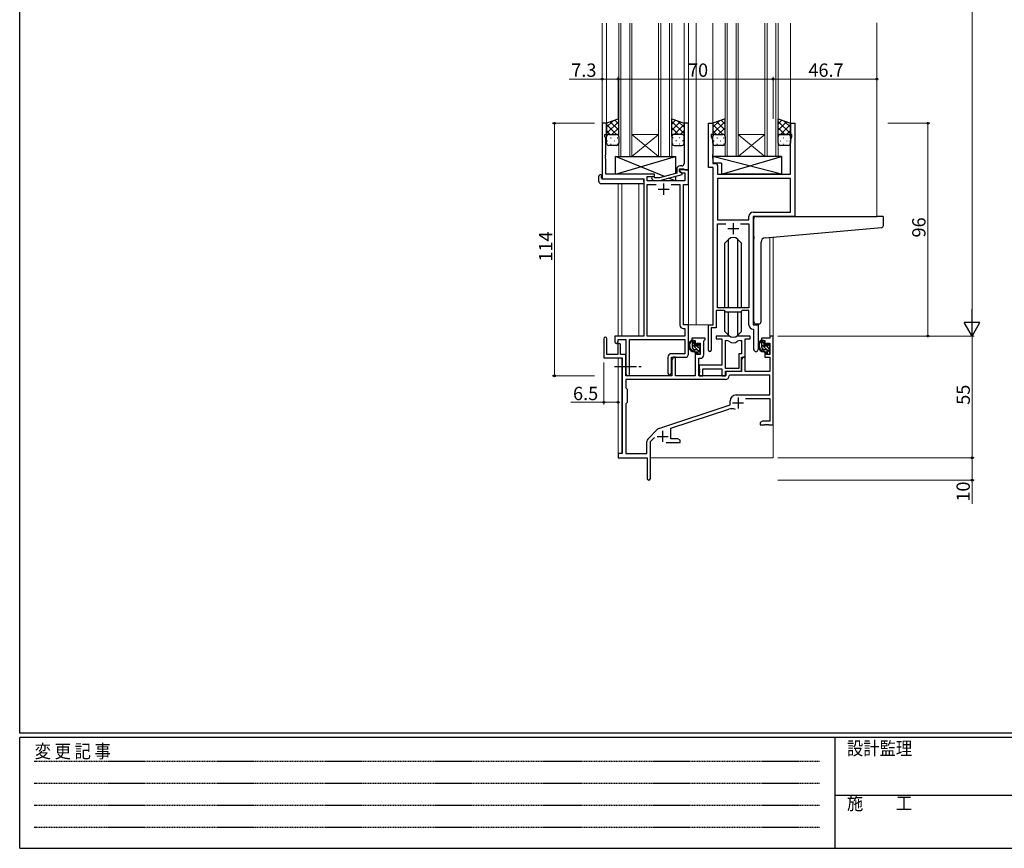
# Model space of a CAD drawing. Extents: x 0 to 1133, y 0 to 806.
# Drawn here: x 4 to 448, y 0 to 374 of the extents above; entities that cross this region are included whole.
import ezdxf

# ---------------------------------------------------------------- set-up
doc = ezdxf.new("R2010")
doc.units = 0
doc.linetypes.add('HIDDEN', pattern=[0.375, 0.25, -0.125])
doc.linetypes.add('YCENTER_1', pattern=[13, 10, -1, 1, -1])
for name, color, linetype, lineweight in [('YKK_11', 7, 'CONTINUOUS', 30), ('YKK_12', 2, 'CONTINUOUS', 13), ('YKK_13', 4, 'CONTINUOUS', 30), ('YKK_D', 6, 'CONTINUOUS', 13)]:
    doc.layers.add(name, color=color, linetype=linetype, lineweight=lineweight)
doc.layers.add('YKK_ZWAK', color=7, linetype='CONTINUOUS')
doc.styles.get("Standard").update_dxf_attribs({"font": 'ROMANS.SHX', "bigfont": 'EXTFONT.SHX'})
doc.styles.add('YKK_OSSTYLE1', font='romans.shx', dxfattribs={"width": 0.9, "bigfont": 'EXTFONT.SHX'})

# ---------------------------------------------------------------- blocks, each defined once
blk = doc.blocks.new('A201')
at = {"layer": 'YKK_ZWAK', "color": 254, "linetype": 'Continuous'}
for p, q in [((21, 35), (21, 410)), ((571, 35), (21, 35)), ((544, 34), (21, 34)), ((21, 9), (21, 34)), ((205, 34), (205, 9)), ((21, 9), (544, 9))]:
    blk.add_line(p, q, dxfattribs=at)
at = {"layer": 'YKK_ZWAK', "color": 131, "linetype": 'HIDDEN'}
for p, q in [((24.28, 28.63), (201.57, 28.63)), ((24.28, 23.68), (201.57, 23.68)), ((24.28, 18.74), (201.57, 18.74)), ((24.28, 13.79), (201.57, 13.79))]:
    blk.add_line(p, q, dxfattribs=at)
at = {"layer": 'YKK_ZWAK', "color": 131, "linetype": 'Continuous'}
blk.add_line((205, 21), (297, 21), dxfattribs=at)
at = {"layer": 'YKK_ZWAK', "color": 131, "linetype": 'Continuous', "style": 'YKK_OSSTYLE1', "width": 0.9}
for s, p in [('設計監理', (207.69, 30.05)), ('変 更 記 事', (24.37, 29.39)), ('施\u3000\u3000工', (207.69, 17.68))]:
    blk.add_text(s, height=3, dxfattribs=at).set_placement(p)

msp = doc.modelspace()

# ---------------------------------------------------------------- linework, layer by layer
at = {"layer": 'YKK_11', "linetype": 'ByBlock', "lineweight": -2, "ltscale": 0.5}
for p, q in [((268.87, 327.17), (266.87, 327.17)), ((266.87, 327.17), (266.87, 302.17)), ((268.87, 322.17), (268.87, 327.17)), ((305.87, 327.17), (303.87, 327.17)), ((303.87, 327.17), (303.87, 313.13)), ((305.87, 306.17), (305.87, 327.17)), ((314.87, 307.17), (314.87, 327.17)), ((314.87, 327.17), (316.87, 327.17)), ((316.87, 327.17), (316.87, 322.17)), ((351.87, 322.17), (351.87, 327.17)), ((351.87, 327.17), (353.87, 327.17)), ((353.87, 327.17), (353.87, 285.17)), ((268.17, 321.17), (268.17, 322.17)), ((268.17, 322.17), (268.87, 322.17)), ((268.5, 320.26), (268.17, 321.17)), ((268.5, 313.13), (268.5, 320.26)), ((316.87, 322.17), (316.17, 322.17)), ((316.17, 322.17), (316.17, 321.17)), ((316.17, 321.17), (316.8, 319.44)), ((352.57, 322.17), (351.87, 322.17)), ((351.94, 319.44), (352.57, 321.17)), ((352.57, 321.17), (352.57, 322.17)), ((316.8, 319.44), (316.8, 313.13)), ((351.94, 304.17), (351.94, 319.44)), ((268.38, 312.94), (268.5, 313.13)), ((268.38, 312.39), (268.38, 312.94)), ((268.5, 312.21), (268.38, 312.39)), ((268.38, 311.94), (268.5, 312.13)), ((268.38, 311.39), (268.38, 311.94)), ((268.5, 311.21), (268.38, 311.39)), ((268.5, 312.13), (268.5, 312.21)), ((268.5, 304.17), (268.5, 311.21)), ((303.87, 313.13), (303.99, 312.94)), ((303.99, 312.39), (303.87, 312.21)), ((303.87, 312.21), (303.87, 312.13)), ((303.87, 312.13), (303.99, 311.94)), ((303.99, 311.39), (303.87, 311.21)), ((303.87, 311.21), (303.87, 308.97)), ((303.99, 312.94), (303.99, 312.39)), ((303.99, 311.94), (303.99, 311.39)), ((316.8, 313.13), (316.68, 312.94)), ((316.68, 312.94), (316.68, 312.39)), ((316.68, 312.39), (316.8, 312.21)), ((316.8, 312.13), (316.68, 311.94)), ((316.68, 311.94), (316.68, 311.39)), ((316.68, 311.39), (316.8, 311.21)), ((316.8, 312.21), (316.8, 312.13)), ((316.8, 311.21), (316.8, 309.1)), ((301.87, 305.37), (301.87, 306.67)), ((301.87, 306.67), (303.67, 306.67)), ((302.87, 307.97), (302.07, 307.97)), ((303.67, 306.67), (303.87, 306.47)), ((317.07, 307.17), (314.87, 307.17)), ((316.8, 309.1), (318, 309.1)), ((317.07, 236.17), (317.07, 307.17)), ((319, 308.1), (319, 304.17)), ((290.47, 304.17), (268.5, 304.17)), ((287.3, 301.17), (287.3, 303.17)), ((287.3, 303.17), (290.47, 303.17)), ((290.62, 302.57), (290.2, 302.99)), ((290.47, 303.17), (290.47, 304.17)), ((292.81, 302.57), (290.62, 302.57)), ((300.57, 304.65), (292.81, 302.57)), ((292.97, 301.37), (303.07, 304.08)), ((300.57, 306.47), (300.57, 304.65)), ((305.87, 306.17), (301.87, 306.17)), ((301.87, 306.17), (301.87, 305.37)), ((303.07, 304.68), (301.87, 305.37)), ((301.87, 305.37), (302.74, 304.87)), ((302.74, 304.87), (304.24, 304.87)), ((303.07, 304.08), (303.07, 304.68)), ((303.87, 306.47), (304.17, 306.17)), ((304.17, 306.17), (305.87, 306.17)), ((304.24, 304.87), (304.24, 301.17)), ((305.87, 299.54), (305.87, 306.17)), ((319, 304.17), (351.94, 304.17)), ((351.94, 302.24), (319, 302.24)), ((351.94, 302.24), (319, 302.24)), ((319, 302.24), (319, 283.67)), ((351.94, 287.1), (351.94, 302.24)), ((266.87, 302.17), (285.67, 302.17)), ((285.67, 302.17), (285.67, 231.17)), ((304.24, 301.17), (287.3, 301.17)), ((287.3, 231.17), (287.3, 299.54)), ((287.3, 299.54), (291.32, 299.54)), ((289.35, 302.14), (290.12, 301.37)), ((290.12, 301.37), (292.97, 301.37)), ((298.02, 299.54), (302.04, 299.54)), ((298.02, 299.54), (302.04, 299.54)), ((302.04, 299.54), (302.04, 236.04)), ((303.67, 236.17), (303.67, 299.54)), ((303.67, 299.54), (305.87, 299.54)), ((333.14, 283.67), (333.14, 285.1)), ((353.87, 285.17), (335.07, 285.17)), ((335.07, 285.17), (335.07, 236.17)), ((335.14, 287.1), (351.94, 287.1)), ((319, 283.67), (333.14, 283.67)), ((319, 243.87), (319, 281.74)), ((319, 281.74), (322.72, 281.74)), ((329.42, 281.74), (333.14, 281.74)), ((329.42, 281.74), (333.14, 281.74)), ((333.14, 281.74), (333.14, 243.87)), ((322.07, 242.67), (318.37, 242.67)), ((318.37, 242.67), (318.37, 234.87)), ((333.14, 243.87), (319, 243.87)), ((322.8, 241.94), (322.07, 242.67)), ((329.34, 241.94), (322.8, 241.94)), ((330.07, 242.67), (329.34, 241.94)), ((333.14, 242.67), (330.07, 242.67)), ((333.14, 236.24), (333.14, 242.67)), ((305.87, 236.17), (303.67, 236.17)), ((305.87, 223.07), (305.87, 236.17)), ((314.87, 224.82), (314.87, 236.17)), ((314.87, 236.17), (317.07, 236.17)), ((335.07, 236.17), (337.27, 236.17)), ((337.27, 236.17), (337.27, 225.13)), ((285.67, 231.17), (272.57, 231.17)), ((272.57, 231.17), (272.57, 228.62)), ((304.24, 231.17), (287.3, 231.17)), ((303.54, 234.54), (304.24, 234.54)), ((304.24, 234.54), (304.24, 231.17)), ((318.37, 234.87), (316.17, 234.87)), ((316.17, 234.87), (316.17, 224.82)), ((323.83, 231.17), (318.37, 231.17)), ((318.37, 231.17), (318.37, 229.97)), ((333.77, 231.17), (328.32, 231.17)), ((333.77, 229.97), (333.77, 231.17)), ((335.34, 233.94), (335.06, 234.24)), ((335.34, 225.13), (335.34, 233.94)), ((344.17, 231.17), (342.54, 231.17)), ((342.54, 231.17), (342.54, 230.17)), ((344.17, 191.17), (344.17, 231.17)), ((267.67, 229.97), (267.67, 221.27)), ((269.07, 222.87), (269.07, 229.97)), ((273.97, 227.27), (273.97, 222.87)), ((274.07, 228.62), (274.07, 229.67)), ((274.07, 229.67), (277.67, 229.67)), ((275.17, 222.87), (275.17, 227.27)), ((277.67, 229.67), (277.67, 213.98)), ((279.3, 213.98), (279.3, 229.54)), ((279.3, 229.54), (304.24, 229.54)), ((304.24, 229.54), (304.24, 223.2)), ((313.37, 230.17), (307.37, 230.17)), ((307.37, 230.17), (307.37, 229.17)), ((307.37, 229.17), (308.87, 229.17)), ((308.87, 229.17), (308.87, 226.87)), ((308.87, 226.87), (309.67, 226.87)), ((309.67, 226.87), (309.67, 227.97)), ((309.67, 227.97), (311.14, 227.97)), ((311.14, 227.97), (311.14, 222.77)), ((312.77, 229.07), (313.07, 229.37)), ((312.77, 222.64), (312.77, 229.07)), ((313.07, 229.37), (313.37, 229.67)), ((313.37, 229.67), (313.37, 230.17)), ((318.37, 229.97), (320.97, 229.97)), ((320.97, 229.97), (320.97, 218.07)), ((322.6, 216.57), (322.6, 229.17)), ((322.6, 216.57), (322.6, 229.17)), ((322.6, 229.17), (322.97, 229.17)), ((329.17, 229.17), (329.84, 229.17)), ((329.84, 229.17), (329.84, 223.2)), ((331.47, 221.57), (331.47, 229.97)), ((331.47, 229.97), (333.77, 229.97)), ((342.54, 230.17), (338.77, 230.17)), ((338.77, 230.17), (338.77, 229.17)), ((338.77, 229.17), (340.27, 229.17)), ((340.27, 229.17), (340.27, 226.87)), ((340.27, 226.87), (341.07, 226.87)), ((341.07, 226.87), (341.07, 227.97)), ((341.07, 227.97), (342.54, 227.97)), ((342.54, 227.97), (342.54, 222.77)), ((273.97, 222.87), (269.07, 222.87)), ((277.67, 222.87), (275.17, 222.87)), ((277.67, 213.17), (277.67, 222.87)), ((304.24, 223.2), (298.04, 223.2)), ((309.67, 223.87), (308.87, 223.87)), ((308.87, 223.87), (308.87, 213.17)), ((309.67, 222.77), (309.67, 223.87)), ((311.14, 222.77), (309.67, 222.77)), ((329.84, 223.2), (328.57, 223.2)), ((328.57, 223.2), (328.57, 216.57)), ((341.07, 223.87), (340.27, 223.87)), ((340.27, 223.87), (340.27, 221.57)), ((341.07, 222.77), (341.07, 223.87)), ((342.54, 222.77), (341.07, 222.77)), ((267.67, 221.27), (275.97, 221.27)), ((275.97, 221.27), (275.97, 178.17)), ((296.54, 221.7), (296.54, 214.48)), ((298.17, 214.48), (298.17, 221.57)), ((298.17, 221.57), (304.37, 221.57)), ((299.07, 221.57), (298.37, 220.36)), ((298.37, 220.36), (298.37, 213.17)), ((300, 221.57), (299.07, 221.57)), ((300, 213.17), (300, 221.57)), ((310.57, 213.17), (310.57, 221.14)), ((310.57, 221.14), (311.27, 221.14)), ((320.97, 218.07), (310.77, 218.07)), ((310.77, 218.07), (310.77, 216.53)), ((329.77, 215.37), (329.77, 221.57)), ((329.77, 221.57), (331.47, 221.57)), ((330.47, 221.57), (329.77, 220.36)), ((329.77, 220.36), (329.77, 215.17)), ((331.4, 221.57), (330.47, 221.57)), ((331.4, 215.17), (331.4, 221.57)), ((340.27, 221.57), (342.54, 221.57)), ((342.54, 221.57), (342.54, 215.17)), ((310.77, 216.53), (310.89, 216.34)), ((310.89, 215.79), (310.77, 215.61)), ((310.77, 215.61), (310.77, 215.53)), ((310.77, 215.53), (310.89, 215.34)), ((310.89, 214.79), (310.77, 214.61)), ((310.77, 214.61), (310.77, 213.17)), ((310.89, 216.34), (310.89, 215.79)), ((310.89, 215.34), (310.89, 214.79)), ((312.4, 213.17), (312.4, 216.44)), ((312.4, 216.44), (320.97, 216.44)), ((320.97, 216.44), (320.97, 213.17)), ((328.57, 216.57), (322.6, 216.57)), ((322.6, 213.17), (322.6, 215.37)), ((322.6, 215.37), (329.77, 215.37)), ((329.77, 215.17), (322.67, 215.17)), ((322.67, 215.17), (322.67, 213.17)), ((324.6, 213.54), (324.3, 213.25)), ((342.54, 213.54), (324.6, 213.54)), ((342.54, 215.17), (331.4, 215.17)), ((342.54, 204.57), (342.54, 213.54)), ((322.5, 211.54), (277.6, 211.54)), ((322.5, 211.54), (277.6, 211.54)), ((277.6, 211.54), (277.6, 207.74)), ((298.37, 213.17), (277.67, 213.17)), ((308.87, 213.17), (300, 213.17)), ((322.67, 213.17), (310.57, 213.17)), ((310.77, 213.17), (312.4, 213.17)), ((320.97, 213.17), (322.6, 213.17)), ((277.6, 207.74), (278.17, 207.17)), ((278.17, 207.17), (278.17, 201.17)), ((327.37, 204.57), (342.54, 204.57)), ((278.17, 201.17), (277.6, 200.6)), ((277.6, 200.6), (277.6, 178.17)), ((292.51, 189.48), (324.67, 200.07)), ((324.67, 200.07), (324.67, 201.87)), ((331.56, 202.94), (342.54, 202.94)), ((342.54, 202.94), (342.54, 192.8)), ((297.87, 189.53), (324.1, 198.16)), ((339.26, 192.8), (338.17, 192.17)), ((338.17, 192.17), (338.17, 191.17)), ((338.17, 191.17), (340.21, 191.17)), ((342.54, 192.8), (339.26, 192.8)), ((340.21, 191.17), (340.4, 191.29)), ((340.4, 191.29), (340.95, 191.29)), ((340.95, 191.29), (341.13, 191.17)), ((341.13, 191.17), (341.21, 191.17)), ((341.21, 191.17), (341.4, 191.29)), ((341.4, 191.29), (341.95, 191.29)), ((341.95, 191.29), (342.13, 191.17)), ((342.13, 191.17), (344.17, 191.17)), ((287.48, 184.68), (291.92, 189.12)), ((297.87, 184.8), (297.87, 189.53)), ((287.04, 178.17), (287.04, 183.62)), ((288.67, 183.56), (290.52, 185.42)), ((288.67, 166.92), (288.67, 183.56)), ((295.82, 183.17), (302.17, 183.17)), ((301.08, 184.8), (297.87, 184.8)), ((302.17, 184.17), (301.08, 184.8)), ((302.17, 183.17), (302.17, 184.17)), ((275.97, 178.17), (274.17, 178.17)), ((274.17, 178.17), (274.17, 176.17)), ((277.6, 178.17), (287.04, 178.17)), ((274.17, 176.17), (287.17, 176.17)), ((287.17, 176.17), (287.17, 171.63)), ((287.17, 171.63), (287.29, 171.44)), ((287.29, 170.89), (287.17, 170.71)), ((287.17, 170.71), (287.17, 166.92)), ((287.29, 171.44), (287.29, 170.89))]:
    msp.add_line(p, q, dxfattribs=at)
at = {"layer": 'YKK_11', "ltscale": 0.5}
for p, q in [((294.67, 299.97), (294.67, 294.97)), ((292.17, 297.47), (297.17, 297.47)), ((326.07, 282.17), (326.07, 277.17)), ((323.57, 279.67), (328.57, 279.67)), ((325.77, 200.97), (330.77, 200.97)), ((328.27, 203.47), (328.27, 198.47)), ((294.17, 188.37), (294.17, 183.37)), ((291.67, 185.87), (296.67, 185.87))]:
    msp.add_line(p, q, dxfattribs=at)
at = {"layer": 'YKK_11', "linetype": 'ByBlock', "lineweight": -2, "ltscale": 0.5}
for centre, radius, start, end in [((302.07, 306.47), 1.5, 90, 180), ((302.87, 308.97), 1, 270, 360), ((318, 308.1), 1, 0, 90), ((289.77, 302.57), 0.6, 45, 225), ((335.14, 285.1), 2, 90, 180), ((303.54, 236.04), 1.5, 180, 270), ((335.14, 236.24), 2, 180, 267.5081), ((323.83, 229.17), 2, 64.9124, 90), ((328.32, 229.17), 2, 90, 115.0876), ((268.37, 229.97), 0.7, 360, 180), ((273.32, 228.62), 0.75, 180, 0), ((274.57, 227.27), 0.6, 360, 180), ((322.97, 227.17), 2, 54.2252, 90), ((326.07, 231.47), 3.3, 234.2252, 305.7748), ((326.07, 233.97), 3.3, 244.9124, 295.0876), ((329.17, 227.17), 2, 90, 125.7748), ((298.04, 221.7), 1.5, 90, 180), ((304.37, 223.07), 1.5, 270, 360), ((311.27, 222.64), 1.5, 270, 360), ((315.52, 224.82), 0.65, 180, 0), ((336.31, 225.13), 0.965, 180, 0), ((278.49, 213.98), 0.815, 180, 0), ((297.36, 214.48), 0.815, 180, 0), ((322.5, 213.34), 1.8, 270, 357.2706), ((327.37, 201.87), 2.7, 90, 180), ((325.51, 193.89), 4.5, 68.6607, 108.2231), ((292.98, 188.06), 1.5, 108.2232, 135), ((288.54, 183.62), 1.5, 135, 180), ((287.92, 166.92), 0.75, 180, 0)]:
    msp.add_arc(centre, radius, start, end, dxfattribs=at)
at = {"layer": 'YKK_12'}
for p, q in [((266.87, 326.87), (266.87, 372.42)), ((268.87, 326.67), (268.87, 372.42)), ((274.37, 312.17), (274.37, 372.42)), ((275.37, 312.17), (275.37, 372.42)), ((279.37, 312.17), (279.37, 372.42)), ((280.37, 312.17), (280.37, 372.42)), ((292.37, 312.17), (292.37, 372.42)), ((293.37, 312.17), (293.37, 372.42)), ((297.37, 312.17), (297.37, 372.42)), ((298.37, 312.17), (298.37, 372.42)), ((303.87, 326.67), (303.87, 372.42)), ((305.87, 236.17), (305.87, 372.42)), ((309.37, 236.17), (309.37, 372.42)), ((316.87, 326.67), (316.87, 372.42)), ((322.37, 312.17), (322.37, 372.42)), ((323.37, 312.17), (323.37, 372.42)), ((327.37, 312.17), (327.37, 372.42)), ((328.37, 312.17), (328.37, 372.42)), ((340.37, 312.17), (340.37, 372.42)), ((341.37, 312.17), (341.37, 372.42)), ((345.37, 312.17), (345.37, 372.42)), ((346.37, 312.17), (346.37, 372.42)), ((351.87, 326.67), (351.87, 372.42)), ((390.87, 285.2), (390.87, 372.45)), ((280.37, 322.17), (292.37, 322.17)), ((280.37, 312.17), (292.37, 322.17)), ((292.37, 312.17), (280.37, 322.17)), ((328.37, 322.17), (340.37, 322.17)), ((328.37, 312.17), (340.37, 322.17)), ((340.37, 312.17), (328.37, 322.17)), ((280.37, 312.17), (274.37, 312.17)), ((280.37, 312.17), (292.37, 312.17)), ((298.37, 312.17), (292.37, 312.17)), ((328.37, 312.17), (322.37, 312.17)), ((328.37, 312.17), (340.37, 312.17)), ((346.37, 312.17), (340.37, 312.17)), ((274.17, 299.98), (274.17, 231.17)), ((275.8, 299.98), (275.8, 231.17)), ((283.47, 231.17), (283.47, 299.98)), ((342.54, 275.78), (342.54, 231.17)), ((344.17, 276), (344.17, 231.17)), ((309.37, 236.17), (305.57, 236.17)), ((315.17, 236.17), (309.37, 236.17)), ((344.17, 231.17), (342.54, 231.17)), ((274.17, 221.27), (274.17, 177.87)), ((275.8, 221.24), (275.8, 178.2)), ((344.17, 191.67), (344.17, 176.17)), ((288.67, 176.17), (344.17, 176.17))]:
    msp.add_line(p, q, dxfattribs=at)
at = {"layer": 'YKK_13'}
for p, q in [((274.37, 329.17), (268.87, 327.17)), ((274.37, 321.17), (274.37, 329.17)), ((298.37, 321.17), (298.37, 329.17)), ((298.37, 329.17), (303.87, 327.17)), ((322.37, 329.17), (316.87, 327.17)), ((322.37, 321.17), (322.37, 329.17)), ((346.37, 321.17), (346.37, 329.17)), ((346.37, 329.17), (351.87, 327.17)), ((268.87, 327.17), (268.87, 321.17)), ((303.87, 327.17), (303.87, 321.17)), ((316.87, 327.17), (316.87, 321.17)), ((351.87, 327.17), (351.87, 321.17)), ((268.87, 318.17), (268.87, 321.17)), ((269.87, 322.17), (273.37, 322.17)), ((269.87, 322.17), (273.37, 322.17)), ((274.37, 321.17), (274.37, 318.17)), ((298.37, 321.17), (298.37, 318.17)), ((302.87, 322.17), (299.37, 322.17)), ((302.87, 322.17), (299.37, 322.17)), ((303.87, 318.17), (303.87, 321.17)), ((316.87, 318.17), (316.87, 321.17)), ((317.87, 322.17), (321.37, 322.17)), ((317.87, 322.17), (321.37, 322.17)), ((322.37, 321.17), (322.37, 318.17)), ((346.37, 318.17), (346.37, 321.17)), ((350.87, 322.17), (347.37, 322.17)), ((347.37, 322.17), (350.87, 322.17)), ((351.87, 321.17), (351.87, 318.17)), ((273.37, 317.17), (269.87, 317.17)), ((299.37, 317.17), (302.87, 317.17)), ((321.37, 317.17), (317.87, 317.17)), ((350.87, 317.17), (347.37, 317.17)), ((295.06, 303.17), (272.97, 312.17)), ((272.97, 304.17), (299.97, 312.17)), ((272.97, 304.17), (272.97, 312.17)), ((272.97, 312.17), (299.97, 312.17)), ((299.97, 312.17), (299.97, 304.49)), ((347.8, 312.17), (316.8, 312.17)), ((316.8, 312.17), (316.8, 309.17)), ((347.8, 304.17), (316.8, 312.17)), ((320.8, 304.17), (347.8, 312.17)), ((347.8, 312.17), (347.8, 304.17)), ((320.8, 309.17), (316.8, 309.17)), ((320.8, 309.17), (320.8, 304.17)), ((265.39, 300.98), (265.39, 303.36)), ((266.39, 303.86), (266.57, 303.86)), ((266.57, 303.86), (266.57, 303.36)), ((266.57, 302.47), (266.57, 303.36)), ((290.47, 304.17), (272.97, 304.17)), ((290.47, 302.72), (290.47, 304.17)), ((299.97, 301.17), (296.9, 302.42)), ((299.97, 303.25), (299.97, 301.17)), ((347.8, 304.17), (320.8, 304.17)), ((266.39, 299.98), (285.67, 299.98)), ((266.87, 302.17), (285.17, 302.17)), ((285.67, 300.98), (285.67, 301.67)), ((285.67, 300.98), (285.67, 299.98)), ((290.47, 301.17), (290.47, 301.37)), ((299.97, 301.17), (290.47, 301.17)), ((336.37, 285.17), (390.87, 285.17)), ((393.57, 285.17), (390.87, 285.17)), ((393.87, 281.09), (393.87, 284.87)), ((335.37, 276.05), (335.37, 284.17)), ((340.5, 275.5), (392.96, 280.09)), ((335.37, 276.05), (335.37, 275.05)), ((323.95, 274.79), (322.32, 273.16)), ((322.32, 243.87), (322.32, 273.16)), ((323.96, 243.87), (323.96, 274.79)), ((328.19, 274.79), (329.82, 273.16)), ((328.19, 243.87), (328.19, 274.79)), ((329.82, 243.87), (329.82, 273.16)), ((335.37, 237.67), (335.37, 275.05)), ((338.67, 237.67), (338.67, 273.51)), ((322.32, 233.18), (322.32, 242.42)), ((323.96, 231.54), (323.96, 241.94)), ((328.19, 231.54), (328.19, 241.94)), ((329.82, 233.18), (329.82, 242.42)), ((336.37, 236.67), (337.67, 236.67)), ((323.95, 231.55), (322.32, 233.18)), ((328.19, 231.55), (329.82, 233.18)), ((308.34, 229.17), (307.04, 229.17)), ((307.64, 225.97), (307.64, 229.17)), ((308.64, 226.87), (308.64, 228.87)), ((310.04, 227.37), (310.04, 227.03)), ((311.06, 227.08), (310.56, 227.58)), ((311.14, 226.27), (311.14, 226.87)), ((339.74, 229.17), (338.44, 229.17)), ((339.04, 225.97), (339.04, 229.17)), ((340.04, 226.87), (340.04, 228.87)), ((341.44, 227.37), (341.44, 227.03)), ((342.46, 227.08), (341.96, 227.58)), ((342.54, 226.27), (342.54, 226.87)), ((309.74, 224.97), (308.64, 224.97)), ((309.58, 226.57), (308.94, 226.57)), ((310.04, 224.67), (310.04, 223.37)), ((310.34, 223.07), (310.84, 223.07)), ((310.94, 224.07), (310.94, 226.07)), ((311.14, 223.37), (311.14, 223.87)), ((341.14, 224.97), (340.04, 224.97)), ((340.98, 226.57), (340.34, 226.57)), ((341.44, 224.67), (341.44, 223.37)), ((341.74, 223.07), (342.24, 223.07)), ((342.34, 224.07), (342.34, 226.07)), ((342.54, 223.37), (342.54, 223.87))]:
    msp.add_line(p, q, dxfattribs=at)
at = {"layer": 'YKK_13', "linetype": 'Continuous'}
for p, q in [((268.87, 325.37), (271.71, 328.2)), ((268.87, 322.54), (274.37, 328.04)), ((273.39, 322.17), (268.87, 326.69)), ((274.37, 324.02), (270.6, 327.8)), ((271.33, 322.17), (274.37, 325.21)), ((274.37, 326.85), (272.67, 328.55)), ((298.37, 326.85), (300.08, 328.55)), ((303.87, 322.54), (298.37, 328.04)), ((298.37, 324.02), (302.15, 327.8)), ((301.41, 322.17), (298.37, 325.21)), ((299.35, 322.17), (303.87, 326.69)), ((303.87, 325.37), (301.04, 328.2)), ((316.87, 325.37), (319.71, 328.2)), ((316.87, 322.54), (322.37, 328.04)), ((321.39, 322.17), (316.87, 326.69)), ((322.37, 324.02), (318.6, 327.8)), ((319.33, 322.17), (322.37, 325.21)), ((322.37, 326.85), (320.67, 328.55)), ((346.37, 326.85), (348.08, 328.55)), ((351.87, 322.54), (346.37, 328.04)), ((346.37, 324.02), (350.15, 327.8)), ((349.41, 322.17), (346.37, 325.21)), ((347.35, 322.17), (351.87, 326.69)), ((351.87, 325.37), (349.04, 328.2)), ((270.56, 322.17), (268.87, 323.86)), ((269.46, 322.08), (269.49, 322.08)), ((270.71, 320.66), (270.91, 320.66)), ((272.32, 322.08), (272.52, 322.08)), ((273.74, 320.66), (273.94, 320.66)), ((273.97, 321.97), (274.37, 322.38)), ((274.37, 321.19), (274.37, 321.19)), ((298.78, 321.97), (298.37, 322.38)), ((298.37, 321.19), (298.37, 321.19)), ((299.01, 320.66), (298.81, 320.66)), ((300.42, 322.08), (300.22, 322.08)), ((302.04, 320.66), (301.84, 320.66)), ((302.18, 322.17), (303.87, 323.86)), ((303.29, 322.08), (303.25, 322.08)), ((318.56, 322.17), (316.87, 323.86)), ((317.46, 322.08), (317.49, 322.08)), ((318.71, 320.66), (318.91, 320.66)), ((320.32, 322.08), (320.52, 322.08)), ((321.74, 320.66), (321.94, 320.66)), ((321.97, 321.97), (322.37, 322.38)), ((322.37, 321.19), (322.37, 321.19)), ((346.78, 321.97), (346.37, 322.38)), ((346.37, 321.19), (346.37, 321.19)), ((347.19, 322.08), (347.39, 322.08)), ((348.61, 320.66), (348.81, 320.66)), ((350.18, 322.17), (351.87, 323.86)), ((350.22, 322.08), (350.42, 322.08)), ((351.64, 320.66), (351.84, 320.66)), ((269.29, 319.25), (269.49, 319.25)), ((270.71, 317.83), (270.91, 317.83)), ((272.32, 319.25), (272.52, 319.25)), ((273.74, 317.83), (273.94, 317.83)), ((299.01, 317.83), (298.81, 317.83)), ((300.42, 319.25), (300.22, 319.25)), ((302.04, 317.83), (301.84, 317.83)), ((303.45, 319.25), (303.25, 319.25)), ((317.29, 319.25), (317.49, 319.25)), ((318.71, 317.83), (318.91, 317.83)), ((320.32, 319.25), (320.52, 319.25)), ((321.74, 317.83), (321.94, 317.83)), ((347.19, 319.25), (347.39, 319.25)), ((348.61, 317.83), (348.81, 317.83)), ((350.22, 319.25), (350.42, 319.25)), ((351.64, 317.83), (351.82, 317.83)), ((308.64, 227.64), (307.64, 228.64)), ((311.14, 223.73), (307.64, 227.23)), ((311.14, 226.56), (310.13, 227.58)), ((340.04, 227.64), (339.04, 228.64)), ((342.54, 223.73), (339.04, 227.23)), ((342.54, 226.56), (341.53, 227.58)), ((308.48, 224.98), (307.66, 225.8)), ((310.94, 225.34), (309.95, 226.34)), ((310.39, 223.07), (310.04, 223.42)), ((339.88, 224.98), (339.06, 225.8)), ((342.34, 225.34), (341.35, 226.34)), ((341.79, 223.07), (341.44, 223.42))]:
    msp.add_line(p, q, dxfattribs=at)
at = {"layer": 'YKK_13', "linetype": 'YCENTER_1'}
msp.add_line((272.47, 217.37), (284.46, 217.37), dxfattribs=at)
at = {"layer": 'YKK_13'}
for centre, radius, start, end in [((269.87, 321.17), 1, 89.9999, 179.9999), ((269.87, 321.17), 1, 89.9999, 179.9999), ((273.37, 321.17), 1, 359.9999, 89.9999), ((273.37, 321.17), 1, 359.9999, 89.9999), ((299.37, 321.17), 1, 90.0001, 180.0001), ((299.37, 321.17), 1, 90.0001, 180.0001), ((302.87, 321.17), 1, 0.0001, 90.0001), ((302.87, 321.17), 1, 0.0001, 90.0001), ((317.87, 321.17), 1, 89.9999, 179.9999), ((317.87, 321.17), 1, 89.9999, 179.9999), ((321.37, 321.17), 1, 359.9999, 89.9999), ((321.37, 321.17), 1, 359.9999, 89.9999), ((347.37, 321.17), 1, 90.0001, 180.0001), ((347.37, 321.17), 1, 89.9999, 179.9999), ((350.87, 321.17), 1, 0.0001, 90.0001), ((350.87, 321.17), 1, 359.9999, 89.9999), ((269.87, 318.17), 1, 179.9999, 269.9999), ((273.37, 318.17), 1, 269.9999, 359.9999), ((299.37, 318.17), 1, 180.0001, 270.0001), ((302.87, 318.17), 1, 270.0001, 0.0001), ((317.87, 318.17), 1, 179.9999, 269.9999), ((321.37, 318.17), 1, 269.9999, 359.9999), ((347.37, 318.17), 1, 179.9999, 269.9999), ((350.87, 318.17), 1, 269.9999, 359.9999), ((265.81, 303.38), 0.427, 134.083, 183.7494), ((266.16, 302.72), 1.17, 78.7837, 123.3409), ((266.87, 302.47), 0.3, 180, 270), ((266.39, 300.98), 1, 180, 269.9949), ((285.17, 301.67), 0.5, 0, 90), ((336.37, 284.17), 1, 135.573, 180), ((336.37, 284.17), 1, 90, 135.573), ((336.37, 284.17), 1, 121.367, 135.573), ((393.57, 284.87), 0.3, 0, 90), ((392.87, 281.09), 1, 275, 0), ((326.07, 272.67), 3, 45, 135), ((340.67, 273.51), 2, 95, 180), ((336.37, 237.67), 1, 180, 270), ((337.67, 237.67), 1, 270, 0), ((326.07, 233.67), 3, 225, 315), ((308.76, 226.85), 2.89, 126.4519, 263.9039), ((308.84, 226.88), 2.5, 139.4581, 259.2522), ((306.78, 228.76), 0.3, 301.6219, 336.9504), ((307.24, 228.57), 0.2, 36.8699, 156.9504), ((307.64, 228.87), 0.3, 216.8699, 270), ((308.34, 228.87), 0.3, 0, 90), ((308.94, 226.87), 0.3, 180, 270), ((310.04, 226.57), 0.25, 213.0557, 56.9443), ((310.34, 227.37), 0.3, 45, 180), ((310.34, 227.03), 0.3, 180, 236.9443), ((310.84, 226.87), 0.3, 0, 45), ((340.16, 226.85), 2.89, 126.4519, 263.9039), ((340.24, 226.88), 2.5, 139.4581, 259.2522), ((338.18, 228.76), 0.3, 301.6219, 336.9504), ((338.64, 228.57), 0.2, 36.8699, 156.9504), ((339.04, 228.87), 0.3, 216.8699, 270), ((339.74, 228.87), 0.3, 0, 90), ((340.34, 226.87), 0.3, 180, 270), ((341.44, 226.57), 0.25, 213.0557, 56.9443), ((341.74, 227.37), 0.3, 45, 180), ((341.74, 227.03), 0.3, 180, 236.9443), ((342.24, 226.87), 0.3, 0, 45), ((308.64, 225.97), 1, 180, 270), ((308.52, 224.22), 0.25, 253.6388, 125.5816), ((309.58, 226.27), 0.3, 33.0557, 90), ((309.74, 224.67), 0.3, 0, 90), ((310.34, 223.37), 0.3, 180, 270), ((310.84, 223.37), 0.3, 270, 0), ((310.94, 226.27), 0.2, 270, 0), ((310.94, 223.87), 0.2, 0, 90), ((340.04, 225.97), 1, 180, 270), ((339.92, 224.22), 0.25, 253.6388, 125.5816), ((340.98, 226.27), 0.3, 33.0557, 90), ((341.14, 224.67), 0.3, 0, 90), ((341.74, 223.37), 0.3, 180, 270), ((342.24, 223.37), 0.3, 270, 0), ((342.34, 226.27), 0.2, 270, 0), ((342.34, 223.87), 0.2, 0, 90)]:
    msp.add_arc(centre, radius, start, end, dxfattribs=at)
at = {"layer": 'YKK_D'}
for p, q in [((433.87, 624.17), (433.87, 238.17)), ((266.87, 347.17), (251.97, 347.17)), ((274.17, 347.17), (266.87, 347.17)), ((274.17, 329.17), (274.17, 348.17)), ((274.17, 329.17), (274.17, 348.17)), ((274.17, 347.17), (344.17, 347.17)), ((344.17, 329.17), (344.17, 348.17)), ((344.17, 329.17), (344.17, 348.17)), ((344.17, 347.17), (390.87, 347.17)), ((390.87, 329.17), (390.87, 348.17)), ((263.39, 327.17), (244.39, 327.17)), ((245.39, 327.17), (245.39, 213.17)), ((395.87, 327.17), (414.87, 327.17)), ((413.87, 231.17), (413.87, 327.17)), ((346.17, 231.17), (434.87, 231.17)), ((346.17, 231.17), (414.87, 231.17)), ((346.17, 231.17), (434.87, 231.17)), ((433.87, 231.17), (433.87, 176.17)), ((267.67, 219.27), (267.67, 200.27)), ((274.17, 219.27), (274.17, 200.27)), ((263.39, 213.17), (244.39, 213.17)), ((267.67, 201.27), (252.77, 201.27)), ((274.17, 201.27), (267.67, 201.27)), ((346.17, 176.17), (434.87, 176.17)), ((346.17, 176.17), (434.87, 176.17)), ((433.87, 176.17), (433.87, 166.17)), ((346.17, 166.17), (434.87, 166.17)), ((433.87, 166.17), (433.87, 155.43))]:
    msp.add_line(p, q, dxfattribs=at)
at = {"layer": 'YKK_D', "lineweight": -2}
for p, q in [((433.87, 231.17), (433.87, 243.29)), ((433.87, 231.17), (430.37, 237.23)), ((437.37, 237.23), (430.37, 237.23)), ((433.87, 231.17), (437.37, 237.23))]:
    msp.add_line(p, q, dxfattribs=at)
at = {"layer": 'YKK_D', "linetype": 'ByBlock', "lineweight": -2}
for centre in [(266.87, 347.17), (274.17, 347.17), (274.17, 347.17), (344.17, 347.17), (344.17, 347.17), (390.87, 347.17), (245.39, 327.17), (413.87, 327.17), (413.87, 231.17), (245.39, 213.17), (267.67, 201.27), (274.17, 201.27), (433.87, 176.17), (433.87, 176.17), (433.87, 166.17)]:
    msp.add_circle(centre, 0.425, dxfattribs=at)

# ---------------------------------------------------------------- block references
at = {"layer": 'YKK_ZWAK', "xscale": 2, "yscale": 2, "zscale": 2}
msp.add_blockref('A201', (-38, -18), dxfattribs=at)

# ---------------------------------------------------------------- texts
at = {"layer": 'YKK_D'}
for s, p in [('7.3', (252.97, 348.17)), ('70', (305.65, 348.17)), ('46.7', (360, 348.17)), ('6.5', (253.77, 202.27))]:
    msp.add_text(s, height=6, dxfattribs=at).set_placement(p)
for s, p in [('96', (412.87, 275.65)), ('114', (244.39, 264.73)), ('55', (432.87, 200.15)), ('10', (432.87, 156.43))]:
    msp.add_text(s, height=6, rotation=90, dxfattribs=at).set_placement(p)

doc.saveas('drawing.dxf')
